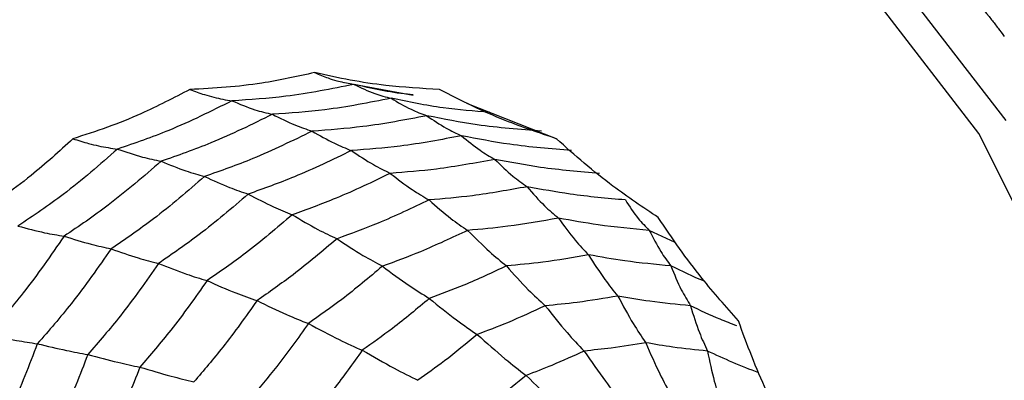
# Model space of a CAD drawing. Units: millimetres. Extents: x -40 to 297, y 0 to 957.
# Drawn here: x 141 to 152, y 757 to 761 of the extents above; entities that cross this region are included whole.
import ezdxf

# ---------------------------------------------------------------- set-up
doc = ezdxf.new("R2010")
doc.units = ezdxf.units.MM

# ---------------------------------------------------------------- blocks, each defined once
blk = doc.blocks.new('A$C32176')
at = {"color": 7, "linetype": 'Continuous', "lineweight": 25}
for p, q in [((31.341, 503.748), (32.106, 503.608)), ((32.683, 503.521), (33.664, 503.133)), ((34.952, 502.01), (34.67, 502.14))]:
    blk.add_line(p, q, dxfattribs=at)
at = {"color": 7, "linetype": 'Continuous', "lineweight": 25, "flags": 128}
for points in [[(37.431, 504.773), (38.542, 503.332)], [(31.016, 488.793), (32.713, 488.971), (34.345, 489.498), (35.849, 490.353), (37.167, 491.504), (38.249, 492.907), (39.053, 494.508), (39.548, 496.244), (39.715, 498.05), (39.548, 499.856), (39.053, 501.592), (38.249, 503.193), (37.167, 504.596)]]:
    blk.add_lwpolyline(points, dxfattribs=at)
at = {"color": 7, "linetype": 'Continuous', "lineweight": 25}
for radius in [18.34, 18.2, 16.7]:
    blk.add_circle((24.5, 498.05), radius, dxfattribs=at)
for points, knots in [([(37.44, 505.483), (37.608, 505.316), (37.942, 504.983), (38.24, 504.612), (38.389, 504.427)], [0, 0, 0, 0, 0.499985, 1, 1, 1, 1]), ([(38.389, 504.427), (38.413, 504.397), (38.459, 504.336), (38.505, 504.275), (38.527, 504.245)], [0, 0, 0, 0, 0.499993, 1, 1, 1, 1]), ([(31.034, 503.853), (30.844, 503.811), (30.528, 503.742), (30.072, 503.689), (29.81, 503.676), (29.678, 503.67)], [0, 0, 0, 0, 0.431945, 0.715441, 1, 1, 1, 1]), ([(32.39, 503.67), (32.196, 503.681), (31.874, 503.699), (31.42, 503.768), (31.163, 503.824), (31.034, 503.853)], [0, 0, 0, 0, 0.431945, 0.715441, 1, 1, 1, 1]), ([(31.034, 503.853), (31.083, 503.832), (31.162, 503.799), (31.266, 503.766), (31.322, 503.753), (31.346, 503.747)], [0, 0, 0, 0, 0.46596, 0.767472, 1, 1, 1, 1]), ([(29.678, 503.67), (29.503, 503.579), (29.213, 503.428), (28.785, 503.256), (28.533, 503.175), (28.408, 503.135)], [0, 0, 0, 0, 0.431945, 0.715441, 1, 1, 1, 1]), ([(29.678, 503.67), (29.731, 503.65), (29.819, 503.618), (29.938, 503.585), (30.038, 503.562), (30.103, 503.552), (30.136, 503.547)], [0, 0, 0, 0, 0.339993, 0.559995, 0.779998, 1, 1, 1, 1]), ([(31.462, 503.725), (31.216, 503.676), (30.777, 503.588), (30.332, 503.559), (30.136, 503.547)], [0, 0, 0, 0, 0.559948, 1, 1, 1, 1]), ([(32.105, 503.611), (32.084, 503.613), (31.867, 503.633), (31.654, 503.681), (31.462, 503.725)], [0, 0, 0, 0, 0.09666, 1, 1, 1, 1]), ([(31.462, 503.725), (31.537, 503.689), (31.671, 503.625), (31.806, 503.589), (31.866, 503.574)], [0, 0, 0, 0, 0.559988, 1, 1, 1, 1]), ([(33.661, 503.135), (33.475, 503.198), (33.168, 503.301), (32.744, 503.487), (32.509, 503.609), (32.39, 503.67)], [0, 0, 0, 0, 0.431945, 0.715441, 1, 1, 1, 1]), ([(30.136, 503.547), (29.909, 503.434), (29.505, 503.233), (29.08, 503.087), (28.893, 503.023)], [0, 0, 0, 0, 0.559948, 1, 1, 1, 1]), ([(30.136, 503.547), (30.219, 503.512), (30.368, 503.449), (30.512, 503.415), (30.575, 503.4)], [0, 0, 0, 0, 0.559988, 1, 1, 1, 1]), ([(31.866, 503.574), (31.626, 503.527), (31.199, 503.442), (30.766, 503.413), (30.575, 503.4)], [0, 0, 0, 0, 0.559955, 1, 1, 1, 1]), ([(32.934, 503.422), (32.766, 503.435), (32.407, 503.462), (32.053, 503.535), (31.866, 503.574)], [0, 0, 0, 0, 0.468845, 1, 1, 1, 1]), ([(31.866, 503.574), (31.938, 503.531), (32.066, 503.455), (32.196, 503.406), (32.254, 503.385)], [0, 0, 0, 0, 0.559989, 1, 1, 1, 1]), ([(30.575, 503.4), (30.354, 503.291), (29.96, 503.097), (29.547, 502.953), (29.365, 502.89)], [0, 0, 0, 0, 0.559955, 1, 1, 1, 1]), ([(30.575, 503.4), (30.657, 503.359), (30.803, 503.285), (30.945, 503.238), (31.007, 503.217)], [0, 0, 0, 0, 0.559989, 1, 1, 1, 1]), ([(32.254, 503.385), (32.022, 503.34), (31.61, 503.261), (31.191, 503.231), (31.007, 503.217)], [0, 0, 0, 0, 0.559961, 1, 1, 1, 1]), ([(33.5, 503.217), (33.266, 503.235), (32.847, 503.267), (32.435, 503.349), (32.254, 503.385)], [0, 0, 0, 0, 0.559961, 1, 1, 1, 1]), ([(32.254, 503.385), (32.323, 503.337), (32.448, 503.252), (32.574, 503.193), (32.629, 503.167)], [0, 0, 0, 0, 0.559989, 1, 1, 1, 1]), ([(28.408, 503.135), (28.259, 502.999), (28.014, 502.775), (27.639, 502.495), (27.414, 502.352), (27.302, 502.28)], [0, 0, 0, 0, 0.4319451, 0.7154406, 1, 1, 1, 1]), ([(28.408, 503.135), (28.465, 503.117), (28.56, 503.087), (28.686, 503.057), (28.791, 503.037), (28.859, 503.028), (28.893, 503.023)], [0, 0, 0, 0, 0.339993, 0.559995, 0.779998, 1, 1, 1, 1]), ([(31.007, 503.217), (30.793, 503.113), (30.412, 502.927), (30.014, 502.787), (29.838, 502.725)], [0, 0, 0, 0, 0.559961, 1, 1, 1, 1]), ([(31.007, 503.217), (31.088, 503.171), (31.232, 503.089), (31.372, 503.032), (31.433, 503.006)], [0, 0, 0, 0, 0.559989, 1, 1, 1, 1]), ([(32.629, 503.167), (32.408, 503.125), (32.011, 503.05), (31.61, 503.02), (31.433, 503.006)], [0, 0, 0, 0, 0.559965, 1, 1, 1, 1]), ([(33.825, 503.006), (33.601, 503.025), (33.199, 503.057), (32.804, 503.134), (32.629, 503.167)], [0, 0, 0, 0, 0.559965, 1, 1, 1, 1]), ([(32.629, 503.167), (32.696, 503.112), (32.816, 503.012), (32.938, 502.942), (32.992, 502.911)], [0, 0, 0, 0, 0.559985, 1, 1, 1, 1]), ([(34.767, 502.28), (34.602, 502.39), (34.328, 502.573), (33.962, 502.865), (33.761, 503.045), (33.661, 503.135)], [0, 0, 0, 0, 0.4319451, 0.7154406, 1, 1, 1, 1]), ([(28.893, 503.023), (28.7, 502.854), (28.355, 502.552), (27.977, 502.299), (27.811, 502.187)], [0, 0, 0, 0, 0.559948, 1, 1, 1, 1]), ([(28.893, 503.023), (28.984, 502.992), (29.147, 502.935), (29.298, 502.904), (29.365, 502.89)], [0, 0, 0, 0, 0.5599879, 1, 1, 1, 1]), ([(31.433, 503.006), (31.228, 502.907), (30.862, 502.73), (30.481, 502.594), (30.313, 502.534)], [0, 0, 0, 0, 0.559965, 1, 1, 1, 1]), ([(31.433, 503.006), (31.513, 502.953), (31.656, 502.857), (31.795, 502.789), (31.856, 502.759)], [0, 0, 0, 0, 0.5599853, 1, 1, 1, 1]), ([(32.992, 502.911), (32.781, 502.872), (32.404, 502.802), (32.023, 502.772), (31.856, 502.759)], [0, 0, 0, 0, 0.5599686, 1, 1, 1, 1]), ([(34.128, 502.759), (33.914, 502.776), (33.533, 502.808), (33.157, 502.88), (32.992, 502.911)], [0, 0, 0, 0, 0.559969, 1, 1, 1, 1]), ([(32.992, 502.911), (33.057, 502.848), (33.172, 502.734), (33.291, 502.65), (33.343, 502.614)], [0, 0, 0, 0, 0.559983, 1, 1, 1, 1]), ([(29.365, 502.89), (29.177, 502.727), (28.84, 502.434), (28.474, 502.186), (28.312, 502.077)], [0, 0, 0, 0, 0.559955, 1, 1, 1, 1]), ([(29.365, 502.89), (29.456, 502.853), (29.619, 502.787), (29.772, 502.744), (29.838, 502.725)], [0, 0, 0, 0, 0.559989, 1, 1, 1, 1]), ([(29.838, 502.725), (29.656, 502.567), (29.33, 502.286), (28.977, 502.045), (28.822, 501.939)], [0, 0, 0, 0, 0.559961, 1, 1, 1, 1]), ([(29.838, 502.725), (29.93, 502.683), (30.093, 502.609), (30.245, 502.557), (30.313, 502.534)], [0, 0, 0, 0, 0.559989, 1, 1, 1, 1]), ([(31.856, 502.759), (31.661, 502.665), (31.312, 502.498), (30.95, 502.367), (30.791, 502.31)], [0, 0, 0, 0, 0.559969, 1, 1, 1, 1]), ([(31.856, 502.759), (31.935, 502.697), (32.078, 502.587), (32.216, 502.506), (32.277, 502.47)], [0, 0, 0, 0, 0.559983, 1, 1, 1, 1]), ([(33.343, 502.614), (33.145, 502.578), (32.792, 502.513), (32.434, 502.484), (32.277, 502.47)], [0, 0, 0, 0, 0.559971, 1, 1, 1, 1]), ([(34.41, 502.47), (34.21, 502.488), (33.852, 502.519), (33.499, 502.585), (33.343, 502.614)], [0, 0, 0, 0, 0.559971, 1, 1, 1, 1]), ([(33.343, 502.614), (33.406, 502.541), (33.517, 502.412), (33.632, 502.316), (33.683, 502.273)], [0, 0, 0, 0, 0.559979, 1, 1, 1, 1]), ([(30.313, 502.534), (30.137, 502.384), (29.824, 502.115), (29.486, 501.883), (29.338, 501.78)], [0, 0, 0, 0, 0.559965, 1, 1, 1, 1]), ([(30.313, 502.534), (30.405, 502.486), (30.569, 502.399), (30.723, 502.337), (30.791, 502.31)], [0, 0, 0, 0, 0.559985, 1, 1, 1, 1]), ([(32.277, 502.47), (32.093, 502.383), (31.766, 502.227), (31.427, 502.104), (31.277, 502.049)], [0, 0, 0, 0, 0.559971, 1, 1, 1, 1]), ([(32.277, 502.47), (32.356, 502.4), (32.498, 502.275), (32.635, 502.181), (32.696, 502.14)], [0, 0, 0, 0, 0.559979, 1, 1, 1, 1]), ([(34.41, 502.47), (34.455, 502.4), (34.536, 502.275), (34.629, 502.181), (34.67, 502.14)], [0, 0, 0, 0, 0.559979, 1, 1, 1, 1]), ([(30.791, 502.31), (30.624, 502.168), (30.326, 501.913), (30.006, 501.691), (29.865, 501.594)], [0, 0, 0, 0, 0.559969, 1, 1, 1, 1]), ([(30.791, 502.31), (30.885, 502.254), (31.052, 502.154), (31.208, 502.081), (31.277, 502.049)], [0, 0, 0, 0, 0.559983, 1, 1, 1, 1]), ([(33.683, 502.273), (33.5, 502.24), (33.172, 502.182), (32.842, 502.153), (32.696, 502.14)], [0, 0, 0, 0, 0.559971, 1, 1, 1, 1]), ([(34.67, 502.14), (34.485, 502.157), (34.154, 502.187), (33.827, 502.247), (33.683, 502.273)], [0, 0, 0, 0, 0.559971, 1, 1, 1, 1]), ([(33.683, 502.273), (33.743, 502.19), (33.85, 502.042), (33.962, 501.925), (34.011, 501.874)], [0, 0, 0, 0, 0.559979, 1, 1, 1, 1]), ([(35.638, 501.159), (35.504, 501.311), (35.282, 501.561), (34.995, 501.941), (34.843, 502.167), (34.767, 502.28)], [0, 0, 0, 0, 0.431945, 0.715441, 1, 1, 1, 1]), ([(27.811, 502.187), (27.909, 502.161), (28.085, 502.114), (28.243, 502.088), (28.312, 502.077)], [0, 0, 0, 0, 0.559988, 1, 1, 1, 1]), ([(28.312, 502.077), (28.168, 501.868), (27.911, 501.495), (27.614, 501.158), (27.483, 501.01)], [0, 0, 0, 0, 0.559955, 1, 1, 1, 1]), ([(28.312, 502.077), (28.412, 502.046), (28.589, 501.99), (28.751, 501.955), (28.822, 501.939)], [0, 0, 0, 0, 0.559989, 1, 1, 1, 1]), ([(31.277, 502.049), (31.12, 501.916), (30.839, 501.678), (30.539, 501.469), (30.408, 501.377)], [0, 0, 0, 0, 0.559971, 1, 1, 1, 1]), ([(31.277, 502.049), (31.372, 501.986), (31.542, 501.873), (31.701, 501.788), (31.771, 501.751)], [0, 0, 0, 0, 0.559979, 1, 1, 1, 1]), ([(32.696, 502.14), (32.526, 502.06), (32.223, 501.917), (31.909, 501.801), (31.771, 501.751)], [0, 0, 0, 0, 0.559971, 1, 1, 1, 1]), ([(32.696, 502.14), (32.776, 502.06), (32.918, 501.917), (33.057, 501.804), (33.118, 501.754)], [0, 0, 0, 0, 0.5599791, 1, 1, 1, 1]), ([(34.67, 502.14), (34.711, 502.06), (34.783, 501.917), (34.868, 501.804), (34.905, 501.754)], [0, 0, 0, 0, 0.559979, 1, 1, 1, 1]), ([(28.822, 501.939), (28.682, 501.738), (28.432, 501.379), (28.147, 501.052), (28.021, 500.909)], [0, 0, 0, 0, 0.559961, 1, 1, 1, 1]), ([(28.822, 501.939), (28.922, 501.904), (29.101, 501.842), (29.265, 501.799), (29.338, 501.78)], [0, 0, 0, 0, 0.559989, 1, 1, 1, 1]), ([(34.011, 501.874), (33.845, 501.845), (33.549, 501.793), (33.25, 501.766), (33.118, 501.754)], [0, 0, 0, 0, 0.55997, 1, 1, 1, 1]), ([(34.905, 501.754), (34.737, 501.77), (34.438, 501.798), (34.142, 501.851), (34.011, 501.874)], [0, 0, 0, 0, 0.55997, 1, 1, 1, 1]), ([(34.011, 501.874), (34.069, 501.781), (34.172, 501.616), (34.281, 501.485), (34.329, 501.427)], [0, 0, 0, 0, 0.559973, 1, 1, 1, 1]), ([(29.338, 501.78), (29.203, 501.588), (28.962, 501.245), (28.689, 500.93), (28.569, 500.792)], [0, 0, 0, 0, 0.559965, 1, 1, 1, 1]), ([(29.338, 501.78), (29.44, 501.74), (29.624, 501.668), (29.791, 501.616), (29.865, 501.594)], [0, 0, 0, 0, 0.559985, 1, 1, 1, 1]), ([(31.771, 501.751), (31.625, 501.628), (31.365, 501.409), (31.088, 501.214), (30.966, 501.128)], [0, 0, 0, 0, 0.559971, 1, 1, 1, 1]), ([(31.771, 501.751), (31.869, 501.678), (32.043, 501.548), (32.208, 501.446), (32.28, 501.401)], [0, 0, 0, 0, 0.559979, 1, 1, 1, 1]), ([(33.118, 501.754), (32.964, 501.682), (32.689, 501.553), (32.405, 501.447), (32.28, 501.401)], [0, 0, 0, 0, 0.55997, 1, 1, 1, 1]), ([(33.118, 501.754), (33.197, 501.664), (33.339, 501.504), (33.478, 501.377), (33.54, 501.321)], [0, 0, 0, 0, 0.559973, 1, 1, 1, 1]), ([(35.272, 501.586), (35.271, 501.586), (35.146, 501.636), (35.025, 501.695), (34.905, 501.754)], [0, 0, 0, 0, 0.0068418, 1, 1, 1, 1]), ([(34.905, 501.754), (34.941, 501.664), (35.006, 501.504), (35.084, 501.377), (35.118, 501.321)], [0, 0, 0, 0, 0.559973, 1, 1, 1, 1]), ([(29.865, 501.594), (29.736, 501.412), (29.507, 501.086), (29.248, 500.787), (29.135, 500.655)], [0, 0, 0, 0, 0.559969, 1, 1, 1, 1]), ([(29.865, 501.594), (29.97, 501.547), (30.159, 501.464), (30.332, 501.404), (30.408, 501.377)], [0, 0, 0, 0, 0.559983, 1, 1, 1, 1]), ([(34.329, 501.427), (34.182, 501.402), (33.92, 501.357), (33.656, 501.332), (33.54, 501.321)], [0, 0, 0, 0, 0.559968, 1, 1, 1, 1]), ([(35.118, 501.321), (34.97, 501.335), (34.706, 501.361), (34.444, 501.407), (34.329, 501.427)], [0, 0, 0, 0, 0.559968, 1, 1, 1, 1]), ([(34.329, 501.427), (34.384, 501.324), (34.482, 501.139), (34.586, 500.987), (34.632, 500.92)], [0, 0, 0, 0, 0.559974, 1, 1, 1, 1]), ([(30.408, 501.377), (30.286, 501.206), (30.07, 500.902), (29.829, 500.62), (29.722, 500.495)], [0, 0, 0, 0, 0.5599706, 1, 1, 1, 1]), ([(30.408, 501.377), (30.516, 501.324), (30.711, 501.23), (30.888, 501.159), (30.966, 501.128)], [0, 0, 0, 0, 0.559979, 1, 1, 1, 1]), ([(32.28, 501.401), (32.148, 501.29), (31.912, 501.093), (31.662, 500.916), (31.552, 500.838)], [0, 0, 0, 0, 0.55997, 1, 1, 1, 1]), ([(32.28, 501.401), (32.38, 501.32), (32.558, 501.175), (32.726, 501.06), (32.8, 501.009)], [0, 0, 0, 0, 0.559973, 1, 1, 1, 1]), ([(33.54, 501.321), (33.403, 501.258), (33.16, 501.145), (32.91, 501.051), (32.8, 501.009)], [0, 0, 0, 0, 0.559968, 1, 1, 1, 1]), ([(33.54, 501.321), (33.619, 501.221), (33.76, 501.042), (33.899, 500.895), (33.961, 500.83)], [0, 0, 0, 0, 0.559974, 1, 1, 1, 1]), ([(35.621, 501.103), (35.56, 501.126), (35.39, 501.192), (35.225, 501.27), (35.118, 501.321)], [0, 0, 0, 0, 0.355186, 1, 1, 1, 1]), ([(35.118, 501.321), (35.149, 501.221), (35.203, 501.042), (35.272, 500.895), (35.302, 500.83)], [0, 0, 0, 0, 0.559974, 1, 1, 1, 1]), ([(30.966, 501.128), (30.854, 500.971), (30.653, 500.69), (30.43, 500.428), (30.332, 500.313)], [0, 0, 0, 0, 0.559971, 1, 1, 1, 1]), ([(30.966, 501.128), (31.08, 501.068), (31.282, 500.96), (31.469, 500.875), (31.552, 500.838)], [0, 0, 0, 0, 0.559979, 1, 1, 1, 1]), ([(36.22, 499.843), (36.126, 500.026), (35.969, 500.329), (35.78, 500.772), (35.685, 501.03), (35.638, 501.159)], [0, 0, 0, 0, 0.4319451, 0.7154406, 1, 1, 1, 1]), ([(27.483, 501.01), (27.589, 500.987), (27.778, 500.946), (27.947, 500.92), (28.021, 500.909)], [0, 0, 0, 0, 0.559989, 1, 1, 1, 1]), ([(32.8, 501.009), (32.683, 500.912), (32.474, 500.738), (32.253, 500.581), (32.156, 500.512)], [0, 0, 0, 0, 0.5599677, 1, 1, 1, 1]), ([(32.8, 501.009), (32.902, 500.919), (33.083, 500.757), (33.256, 500.624), (33.332, 500.565)], [0, 0, 0, 0, 0.559974, 1, 1, 1, 1]), ([(28.021, 500.909), (27.932, 500.677), (27.774, 500.263), (27.574, 499.871), (27.486, 499.699)], [0, 0, 0, 0, 0.5599608, 1, 1, 1, 1]), ([(28.021, 500.909), (28.128, 500.883), (28.32, 500.838), (28.493, 500.806), (28.569, 500.792)], [0, 0, 0, 0, 0.559989, 1, 1, 1, 1]), ([(34.632, 500.92), (34.507, 500.899), (34.284, 500.861), (34.06, 500.84), (33.961, 500.83)], [0, 0, 0, 0, 0.559962, 1, 1, 1, 1]), ([(35.302, 500.83), (35.177, 500.843), (34.952, 500.865), (34.729, 500.903), (34.632, 500.92)], [0, 0, 0, 0, 0.559962, 1, 1, 1, 1]), ([(34.632, 500.92), (34.682, 500.804), (34.771, 500.598), (34.868, 500.42), (34.911, 500.342)], [0, 0, 0, 0, 0.559975, 1, 1, 1, 1]), ([(28.569, 500.792), (28.484, 500.57), (28.331, 500.174), (28.14, 499.797), (28.056, 499.631)], [0, 0, 0, 0, 0.559965, 1, 1, 1, 1]), ([(28.569, 500.792), (28.68, 500.762), (28.879, 500.709), (29.057, 500.671), (29.135, 500.655)], [0, 0, 0, 0, 0.559985, 1, 1, 1, 1]), ([(31.552, 500.838), (31.449, 500.695), (31.267, 500.441), (31.066, 500.204), (30.977, 500.099)], [0, 0, 0, 0, 0.55997, 1, 1, 1, 1]), ([(31.552, 500.838), (31.669, 500.77), (31.878, 500.65), (32.072, 500.554), (32.156, 500.512)], [0, 0, 0, 0, 0.559973, 1, 1, 1, 1]), ([(33.961, 500.83), (33.845, 500.777), (33.638, 500.681), (33.426, 500.601), (33.332, 500.565)], [0, 0, 0, 0, 0.559962, 1, 1, 1, 1]), ([(33.961, 500.83), (34.038, 500.718), (34.176, 500.518), (34.314, 500.346), (34.375, 500.27)], [0, 0, 0, 0, 0.559975, 1, 1, 1, 1]), ([(35.86, 500.593), (35.765, 500.63), (35.577, 500.702), (35.393, 500.788), (35.302, 500.83)], [0, 0, 0, 0, 0.504795, 1, 1, 1, 1]), ([(35.302, 500.83), (35.325, 500.718), (35.367, 500.518), (35.422, 500.346), (35.446, 500.27)], [0, 0, 0, 0, 0.559975, 1, 1, 1, 1]), ([(29.135, 500.655), (29.053, 500.444), (28.906, 500.069), (28.726, 499.71), (28.647, 499.552)], [0, 0, 0, 0, 0.559969, 1, 1, 1, 1]), ([(29.135, 500.655), (29.25, 500.621), (29.456, 500.56), (29.641, 500.515), (29.722, 500.495)], [0, 0, 0, 0, 0.559983, 1, 1, 1, 1]), ([(33.332, 500.565), (33.232, 500.483), (33.054, 500.336), (32.867, 500.201), (32.785, 500.142)], [0, 0, 0, 0, 0.559962, 1, 1, 1, 1]), ([(33.332, 500.565), (33.435, 500.464), (33.618, 500.283), (33.795, 500.127), (33.873, 500.059)], [0, 0, 0, 0, 0.559975, 1, 1, 1, 1])]:
    blk.add_open_spline(points, degree=3, knots=knots, dxfattribs=at)

msp = doc.modelspace()

# ---------------------------------------------------------------- block references
msp.add_blockref('A$C32176', (113.388, 256.818))

doc.saveas('drawing.dxf')
